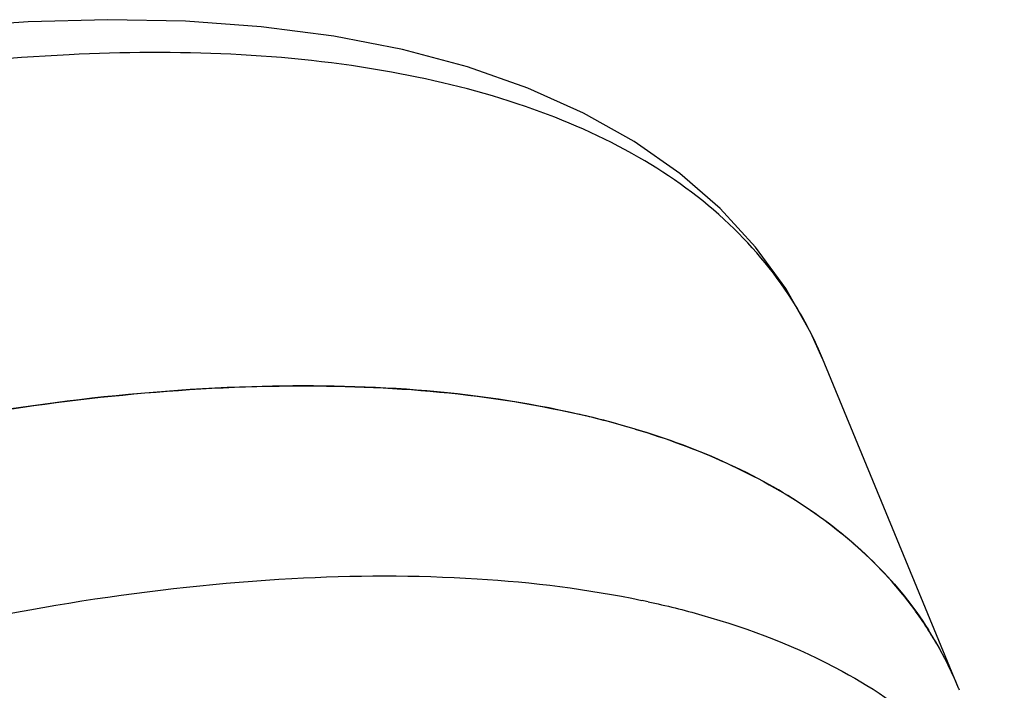
# Model space of a CAD drawing. Units: millimetres. Extents: x -124 to 1169, y -1064 to 1048.
# Drawn here: x 1154 to 1168, y 923 to 932 of the extents above; entities that cross this region are included whole.
import ezdxf

# ---------------------------------------------------------------- set-up
doc = ezdxf.new("R2010")
doc.units = ezdxf.units.MM
doc.header["$LTSCALE"] = 65.395
doc.layers.get('0').update_dxf_attribs({"linetype": 'CONTINUOUS'})
doc.layers.add('DATUM_AXIS', color=7, linetype='CONTINUOUS')
doc.layers.add('LAY0002', color=7, linetype='CONTINUOUS')

msp = doc.modelspace()

# ---------------------------------------------------------------- linework, layer by layer
at = {"color": 7, "linetype": 'CONTINUOUS'}
for p, q in [((1165.303, 927.466), (1165.303, 927.467)), ((1166.775, 923.707), (1166.758, 923.733))]:
    msp.add_line(p, q, dxfattribs=at)
msp.add_lwpolyline([(1165.304, 927.466), (1165.142, 927.824), (1164.796, 928.434), (1164.38, 929.004), (1163.893, 929.532), (1163.336, 930.017), (1162.707, 930.457), (1162.01, 930.849), (1161.246, 931.191), (1160.414, 931.483), (1159.519, 931.723), (1158.571, 931.908), (1157.574, 932.038), (1156.53, 932.113), (1155.459, 932.134), (1154.365, 932.105), (1153.252, 932.028), (1152.143, 931.908), (1151.048, 931.751), (1149.967, 931.561)], dxfattribs=at)
for centre, radius, start, end in [((1160.482, 925.476), 5.216, 28.5526, 31.4429), ((1160.488, 925.48), 5.209, 22.431, 28.5469), ((1162.299, 920.893), 5.287, 32.4928, 39.0204), ((1162.404, 920.961), 5.162, 25.2722, 32.1315), ((1162.412, 920.966), 5.153, 24.8066, 25.2648)]:
    msp.add_arc(centre, radius, start, end, dxfattribs=at)
for points, knots in [([(1164.932, 928.197), (1164.681, 928.608), (1164.037, 929.39), (1162.753, 930.316), (1161.166, 931.008), (1158.548, 931.656), (1154.646, 931.779), (1151.435, 931.316), (1149.725, 930.946)], [0, 0, 0, 0, 0.08878, 0.183718, 0.288538, 0.405401, 0.678041, 1, 1, 1, 1]), ([(1161.951, 926.699), (1160.481, 927.037), (1157.126, 927.234), (1153.828, 926.773), (1152.057, 926.4)], [0, 0, 0, 0, 0.454651, 1, 1, 1, 1]), ([(1166.407, 924.221), (1165.907, 924.838), (1164.51, 925.932), (1162.856, 926.491), (1161.951, 926.699)], [0, 0, 0, 0, 0.460959, 1, 1, 1, 1])]:
    msp.add_open_spline(points, degree=3, knots=knots, dxfattribs=at)
at = {"layer": 'DATUM_AXIS', "color": 7, "linetype": 'CONTINUOUS'}
for centre, radius, start, end in [((1159.234, 914.836), 12.171, 73.3455, 77.1142), ((1160.105, 911.248), 13.172, 77.742, 78.1208), ((1162.431, 920.978), 5.131, 26.6855, 32.4754), ((1162.425, 920.977), 5.137, 22.3606, 26.6738), ((1162.391, 920.963), 5.174, 21.9912, 22.3639)]:
    msp.add_arc(centre, radius, start, end, dxfattribs=at)
for points, knots in [([(1152.922, 926.571), (1154.536, 926.872), (1157.551, 927.228), (1160.601, 927.01), (1161.949, 926.701)], [0, 0, 0, 0, 0.542892, 1, 1, 1, 1]), ([(1162.723, 926.497), (1163.572, 926.242), (1164.776, 925.721), (1166.067, 924.662), (1166.557, 924.053), (1166.76, 923.734)], [0, 0, 0, 0, 0.533699, 0.772456, 1, 1, 1, 1]), ([(1152.248, 923.562), (1154.132, 924.013), (1156.904, 924.475), (1160.461, 924.493), (1162.069, 924.295), (1162.816, 924.138)], [0, 0, 0, 0, 0.545654, 0.785171, 1, 1, 1, 1]), ([(1162.901, 924.12), (1163.149, 924.066), (1164.069, 923.838), (1164.964, 923.495), (1165.574, 923.162)], [0, 0, 0, 0, 0.267165, 1, 1, 1, 1]), ([(1165.574, 923.162), (1166.034, 922.912), (1166.876, 922.336), (1167.545, 921.559), (1167.806, 921.148)], [0, 0, 0, 0, 0.518066, 1, 1, 1, 1])]:
    msp.add_open_spline(points, degree=3, knots=knots, dxfattribs=at)
at = {"layer": 'LAY0002', "color": 7, "linetype": 'CONTINUOUS'}
msp.add_line((1167.175, 922.931), (1165.303, 927.467), dxfattribs=at)

doc.saveas('drawing.dxf')
